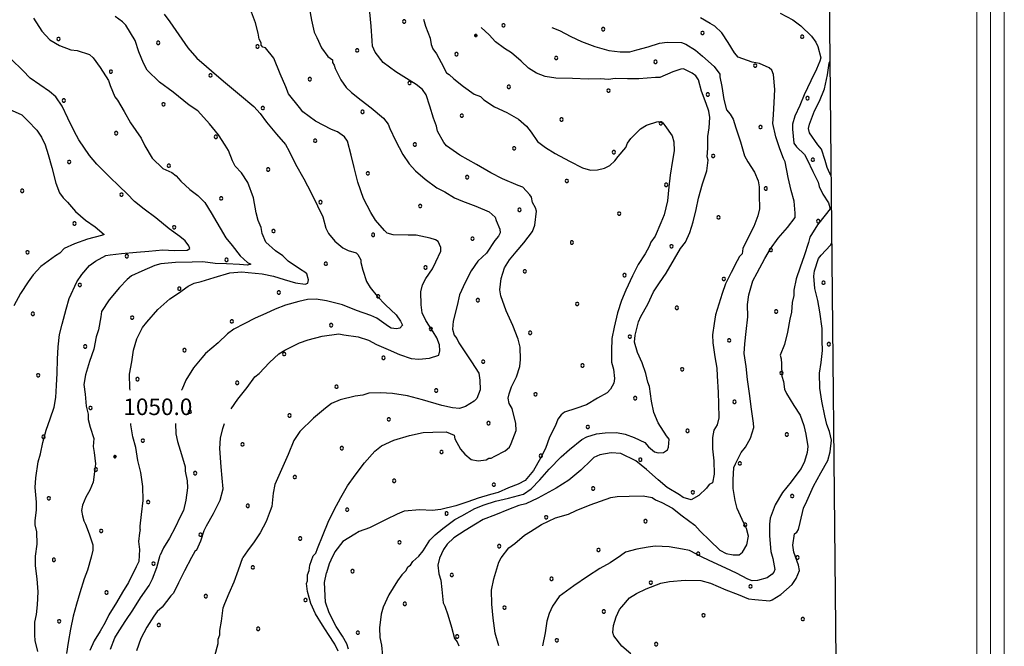
# Model space of a CAD drawing. Extents: x 2590270 to 2595094, y 4494105 to 4497563.
# Drawn here: x 2593598 to 2594044, y 4495554 to 4495838 of the extents above; entities that cross this region are included whole.
import ezdxf

# ---------------------------------------------------------------- set-up
doc = ezdxf.new("R2010")
doc.units = 0
doc.header["$LTSCALE"] = 5
doc.header["$MEASUREMENT"] = 0
doc.linetypes.add('714', pattern=[2.5, -2, -0.5])
for name, color, linetype in [('71400000', 1, '714'), ('80100000', 2, 'Continuous'), ('80200000', 1, 'Continuous'), ('80400000', 1, 'Continuous'), ('A0140000', 2, 'Continuous'), ('C1', 1, 'Continuous'), ('C4', 8, 'Continuous'), ('C7140000', 1, 'Continuous'), ('PARAMETR', 1, 'Continuous')]:
    doc.layers.add(name, color=color, linetype=linetype)
doc.styles.get("Standard").update_dxf_attribs({"font": 'romans.shx'})

# ---------------------------------------------------------------- blocks, each defined once
blk = doc.blocks.new('CERCHIO5')
at = {"linetype": 'Continuous'}
for p, q in [((-0.2, 0.06), (-0.21, 0)), ((-0.21, 0), (-0.2, -0.06)), ((0, -0.2), (-0.21, 0)), ((-0.21, 0), (0, 0)), ((-0.2, -0.06), (0.02, 0.2)), ((-0.17, 0.12), (-0.2, 0.06)), ((0.16, -0.12), (-0.2, 0.06)), ((-0.2, 0.06), (0.19, -0.06)), ((-0.15, 0.09), (-0.18, 0.06)), ((-0.17, 0.09), (-0.18, 0.09)), ((-0.18, 0.09), (-0.09, 0.06)), ((-0.18, 0.06), (-0.18, 0.03)), ((-0.18, 0.03), (-0.18, 0.01)), ((-0.18, 0.01), (-0.18, -0.05)), ((-0.17, -0.12), (0.09, 0.18)), ((-0.12, 0.17), (-0.17, 0.12)), ((0.19, -0.06), (-0.17, 0.12)), ((-0.17, 0.12), (0, 0)), ((-0.17, 0.02), (-0.08, 0.11)), ((-0.15, 0.09), (-0.17, 0.09)), ((-0.16, 0.05), (-0.17, 0)), ((-0.12, -0.02), (-0.17, 0.02)), ((0, 0), (-0.17, -0.12)), ((-0.17, 0), (-0.16, -0.08)), ((-0.07, 0.16), (-0.16, 0.05)), ((-0.14, 0.05), (-0.16, -0.02)), ((-0.14, 0.11), (-0.15, 0.09)), ((-0.13, 0.02), (-0.15, 0.09)), ((-0.09, 0.06), (-0.14, 0.14)), ((-0.14, 0.14), (0, 0.07)), ((-0.1, 0.12), (-0.14, 0.11)), ((-0.13, 0.09), (-0.14, 0)), ((-0.08, 0.08), (-0.14, 0.05)), ((-0.14, 0), (-0.12, -0.07)), ((-0.07, 0.16), (-0.13, 0.09)), ((-0.13, 0.09), (-0.12, 0.11)), ((-0.11, -0.01), (-0.13, 0.09)), ((-0.09, -0.03), (-0.13, 0.02)), ((-0.07, 0.19), (-0.12, 0.17)), ((0.06, 0.19), (-0.12, -0.16)), ((-0.12, -0.16), (-0.07, 0.19)), ((0, -0.2), (-0.12, 0.17)), ((-0.12, 0.17), (0.16, -0.12)), ((-0.12, 0.11), (-0.11, 0.14)), ((-0.08, 0.05), (-0.12, -0.02)), ((-0.11, 0.14), (-0.1, 0.18)), ((-0.1, 0.18), (-0.08, 0.17)), ((-0.07, 0.16), (-0.1, 0.12)), ((-0.08, 0.17), (-0.03, 0.18)), ((-0.02, 0.15), (-0.08, 0.05)), ((-0.05, 0.13), (-0.08, 0.08)), ((-0.08, 0.11), (0.01, 0.1)), ((0, 0.2), (-0.07, 0.19)), ((0.02, 0.2), (-0.07, 0.16)), ((-0.07, 0.19), (0.12, -0.16)), ((-0.03, 0.18), (-0.07, 0.16)), ((0, 0.15), (-0.07, 0.16)), ((-0.05, 0.06), (-0.07, -0.01)), ((-0.07, -0.18), (0.04, 0.01)), ((0.01, 0.15), (-0.05, 0.11)), ((-0.04, 0.12), (-0.05, 0.13)), ((-0.05, 0.11), (-0.05, 0.06)), ((-0.02, 0.1), (-0.05, 0.06)), ((-0.05, 0.06), (-0.02, 0.1)), ((-0.03, 0.18), (-0.04, 0.12)), ((0.01, 0.19), (-0.03, 0.18)), ((0, 0.17), (-0.03, 0.18)), ((-0.03, 0.18), (0.01, 0.15)), ((0.01, 0.05), (-0.03, -0.02)), ((0.06, 0.13), (-0.02, 0.15)), ((-0.02, 0.1), (0.03, 0.11)), ((0.07, 0.09), (-0.02, 0.1)), ((0, 0), (0, 0.2)), ((0.06, 0.19), (0, 0.2)), ((0, 0.07), (0.04, 0.2)), ((0, 0), (0.06, 0.19)), ((0.12, 0.17), (0, -0.2)), ((0.04, 0.16), (0, 0.17)), ((0.06, 0.14), (0, 0.15)), ((0.07, 0.05), (0, -0.04)), ((0, 0), (0.2, 0)), ((0, 0), (0, -0.2)), ((0.03, 0.11), (0.01, 0.19)), ((0.01, 0.1), (0.07, 0.05)), ((0.07, 0.04), (0.01, 0.05)), ((0.15, 0.14), (0.03, 0.07)), ((0.03, 0.11), (0.09, 0.09)), ((0.07, -0.09), (0.03, 0.11)), ((0.03, 0.07), (0.19, 0.06)), ((0.03, -0.08), (0.08, 0.07)), ((0.04, 0.2), (0.07, 0.1)), ((0.09, 0.18), (0.04, -0.2)), ((0.11, 0.14), (0.04, 0.16)), ((0.04, 0.01), (0.15, 0.14)), ((0.05, -0.06), (0.11, 0.03)), ((0.12, 0.17), (0.06, 0.19)), ((0.06, -0.19), (0.12, 0.17)), ((0.12, 0.12), (0.06, 0.14)), ((0.08, 0.07), (0.06, 0.13)), ((0.16, 0.12), (0.06, -0.19)), ((0.07, 0.1), (0.08, 0.18)), ((0.12, 0.04), (0.07, 0.09)), ((0.07, -0.02), (0.07, 0.04)), ((0.08, 0.18), (0.2, -0.03)), ((0.09, 0.09), (0.12, 0.05)), ((0.14, 0.07), (0.1, -0.08)), ((0.16, 0.11), (0.11, 0.14)), ((0.11, 0.03), (0.14, 0.1)), ((0.16, 0.12), (0.12, 0.17)), ((0.12, -0.16), (0.16, 0.12)), ((0.16, 0.06), (0.12, 0.12)), ((0.12, 0.05), (0.12, 0.05)), ((0.12, 0.05), (0.13, -0.03)), ((0.12, -0.06), (0.12, 0.04)), ((0.13, -0.07), (0.16, 0)), ((0.14, 0.1), (0.14, 0.07)), ((0.19, 0.06), (0.16, 0.12)), ((0.17, 0.06), (0.16, 0.11)), ((0.16, 0.04), (0.16, 0.06)), ((0.16, 0), (0.16, 0.04)), ((0.19, 0.06), (0.17, -0.1)), ((0.18, -0.01), (0.17, 0.06)), ((0.2, 0), (0.19, 0.06)), ((0.19, -0.06), (0.2, 0)), ((-0.2, -0.06), (-0.17, -0.12)), ((0.17, -0.1), (-0.2, -0.06)), ((-0.18, -0.05), (-0.16, -0.1)), ((-0.17, -0.12), (-0.12, -0.16)), ((-0.16, -0.02), (-0.12, -0.04)), ((-0.15, -0.04), (-0.16, -0.11)), ((-0.16, -0.08), (-0.13, -0.13)), ((-0.16, -0.1), (-0.12, -0.15)), ((-0.16, -0.11), (-0.11, -0.13)), ((-0.12, -0.02), (-0.15, -0.04)), ((-0.13, -0.06), (-0.11, -0.02)), ((-0.1, -0.08), (-0.13, -0.06)), ((-0.13, -0.13), (-0.06, -0.15)), ((-0.11, -0.02), (-0.12, -0.02)), ((-0.12, -0.04), (-0.08, -0.02)), ((-0.12, -0.07), (-0.09, -0.09)), ((-0.12, -0.15), (-0.06, -0.16)), ((-0.12, -0.16), (-0.07, -0.19)), ((-0.1, -0.08), (-0.11, -0.01)), ((-0.11, -0.13), (-0.09, -0.16)), ((-0.06, -0.04), (-0.1, -0.1)), ((0, -0.09), (-0.1, -0.08)), ((-0.08, -0.14), (-0.1, -0.08)), ((-0.1, -0.1), (0.03, -0.13)), ((-0.05, -0.07), (-0.09, -0.03)), ((-0.09, -0.18), (-0.05, -0.07)), ((-0.09, -0.09), (-0.03, -0.13)), ((-0.09, -0.16), (-0.09, -0.18)), ((-0.03, -0.15), (-0.08, -0.14)), ((-0.07, -0.01), (-0.04, -0.05)), ((0.04, -0.2), (-0.07, -0.18)), ((-0.07, -0.19), (0, -0.2)), ((0.1, -0.08), (-0.06, -0.04)), ((-0.06, -0.15), (0.01, -0.16)), ((-0.06, -0.16), (-0.03, -0.19)), ((0, -0.04), (-0.05, -0.07)), ((0.05, -0.06), (-0.05, -0.07)), ((-0.05, -0.07), (0.05, -0.06)), ((-0.05, -0.07), (-0.05, -0.18)), ((-0.05, -0.18), (0.03, -0.08)), ((-0.04, -0.05), (0.01, -0.06)), ((-0.03, -0.02), (0.02, -0.05)), ((-0.03, -0.13), (0.05, -0.13)), ((0.05, -0.13), (-0.03, -0.15)), ((-0.03, -0.19), (0.04, -0.18)), ((0.14, -0.11), (0, -0.09)), ((0, -0.2), (0.06, -0.19)), ((0.01, -0.06), (0.05, -0.06)), ((0.01, -0.16), (0.04, -0.15)), ((0.02, -0.05), (0.07, -0.07)), ((0.03, -0.13), (0.07, -0.09)), ((0.13, -0.03), (0.04, -0.05)), ((0.04, -0.05), (0.05, -0.13)), ((0.04, -0.15), (0.1, -0.13)), ((0.04, -0.18), (0.06, -0.18)), ((0.05, -0.06), (0.07, -0.02)), ((0.13, -0.03), (0.05, -0.06)), ((0.05, -0.13), (0.11, -0.11)), ((0.06, -0.19), (0.12, -0.16)), ((0.06, -0.18), (0.09, -0.16)), ((0.07, -0.07), (0.15, -0.08)), ((0.09, -0.16), (0.12, -0.15)), ((0.1, -0.13), (0.13, -0.07)), ((0.11, -0.11), (0.12, -0.06)), ((0.12, -0.15), (0.14, -0.11)), ((0.12, -0.16), (0.16, -0.12)), ((0.2, -0.03), (0.13, -0.03)), ((0.15, -0.08), (0.18, -0.07)), ((0.16, -0.12), (0.19, -0.06)), ((0.18, -0.07), (0.18, -0.01))]:
    blk.add_line(p, q, dxfattribs=at)
blk = doc.blocks.new('PALLINO1')
at = {"linetype": 'Continuous'}
for p, q in [((-0.121, 0.088), (-0.15, 0)), ((-0.15, 0), (-0.121, -0.088)), ((-0.046, 0.143), (-0.121, 0.088)), ((0.046, 0.143), (-0.046, 0.143)), ((0.121, 0.088), (0.046, 0.143)), ((0.15, 0), (0.121, 0.088)), ((0.121, -0.088), (0.15, 0)), ((-0.121, -0.088), (-0.046, -0.143)), ((-0.046, -0.143), (0.046, -0.143)), ((0.046, -0.143), (0.121, -0.088))]:
    blk.add_line(p, q, dxfattribs=at)
blk = doc.blocks.new('CAMP_291411C6')
at = {"layer": 'C7140000', "linetype": 'Continuous', "xscale": 5, "yscale": 5, "zscale": 5}
for p in [(2593772.038, 4495836.945), (2593817.074, 4495835.222), (2593862.111, 4495833.5), (2593615.612, 4495829.049), (2593907.147, 4495831.778), (2593952.184, 4495830.055), (2593660.649, 4495827.327), (2593705.685, 4495825.604), (2593750.722, 4495823.882), (2593795.758, 4495822.16), (2593840.795, 4495820.437), (2593885.831, 4495818.715), (2593930.868, 4495816.993), (2593639.333, 4495814.264), (2593684.369, 4495812.542), (2593729.406, 4495810.82), (2593774.442, 4495809.097), (2593819.479, 4495807.375), (2593864.515, 4495805.653), (2593618.017, 4495801.202), (2593909.552, 4495803.93), (2593954.588, 4495802.208), (2593663.053, 4495799.479), (2593708.09, 4495797.757), (2593753.126, 4495796.035), (2593798.163, 4495794.313), (2593843.199, 4495792.59), (2593888.236, 4495790.868), (2593933.272, 4495789.146), (2593641.737, 4495786.417), (2593686.774, 4495784.695), (2593731.81, 4495782.972), (2593776.847, 4495781.25), (2593821.883, 4495779.528), (2593866.92, 4495777.805), (2593911.956, 4495776.083), (2593956.993, 4495774.361), (2593620.421, 4495773.355), (2593665.458, 4495771.632), (2593710.494, 4495769.91), (2593755.531, 4495768.188), (2593800.567, 4495766.465), (2593845.604, 4495764.743), (2593890.64, 4495763.021), (2593935.677, 4495761.298), (2593599.105, 4495760.292), (2593644.142, 4495758.57), (2593689.178, 4495756.847), (2593734.215, 4495755.125), (2593779.251, 4495753.403), (2593824.288, 4495751.681), (2593869.324, 4495749.958), (2593914.361, 4495748.236), (2593622.826, 4495745.507), (2593667.862, 4495743.785), (2593959.397, 4495746.514), (2593712.899, 4495742.063), (2593757.935, 4495740.34), (2593802.972, 4495738.618), (2593848.008, 4495736.896), (2593893.045, 4495735.173), (2593601.51, 4495732.445), (2593646.546, 4495730.723), (2593938.081, 4495733.451), (2593691.583, 4495729), (2593736.619, 4495727.278), (2593781.656, 4495725.556), (2593826.692, 4495723.833), (2593871.729, 4495722.111), (2593625.23, 4495717.66), (2593916.765, 4495720.389), (2593961.802, 4495718.666), (2593670.267, 4495715.938), (2593715.303, 4495714.215), (2593760.34, 4495712.493), (2593805.376, 4495710.771), (2593850.413, 4495709.049), (2593603.914, 4495704.598), (2593895.449, 4495707.326), (2593940.486, 4495705.604), (2593648.951, 4495702.875), (2593693.987, 4495701.153), (2593739.024, 4495699.431), (2593784.06, 4495697.708), (2593829.097, 4495695.986), (2593874.133, 4495694.264), (2593627.635, 4495689.813), (2593919.17, 4495692.541), (2593964.206, 4495690.819), (2593672.671, 4495688.091), (2593717.708, 4495686.368), (2593762.744, 4495684.646), (2593807.781, 4495682.924), (2593852.817, 4495681.201), (2593606.319, 4495676.75), (2593897.854, 4495679.479), (2593942.89, 4495677.757), (2593651.355, 4495675.028), (2593696.392, 4495673.306), (2593741.428, 4495671.583), (2593786.465, 4495669.861), (2593831.501, 4495668.139), (2593876.538, 4495666.417), (2593921.574, 4495664.694), (2593630.039, 4495661.966), (2593675.076, 4495660.243), (2593720.112, 4495658.521), (2593765.149, 4495656.799), (2593810.185, 4495655.076), (2593855.222, 4495653.354), (2593900.258, 4495651.632), (2593945.294, 4495649.909), (2593608.723, 4495648.903), (2593653.76, 4495647.181), (2593698.796, 4495645.459), (2593743.833, 4495643.736), (2593788.869, 4495642.014), (2593833.906, 4495640.292), (2593878.942, 4495638.569), (2593923.978, 4495636.847), (2593632.444, 4495634.118), (2593677.48, 4495632.396), (2593722.517, 4495630.674), (2593767.553, 4495628.951), (2593812.59, 4495627.229), (2593857.626, 4495625.507), (2593902.662, 4495623.785), (2593611.128, 4495621.056), (2593656.164, 4495619.334), (2593947.699, 4495622.062), (2593701.201, 4495617.611), (2593746.237, 4495615.889), (2593791.274, 4495614.167), (2593836.31, 4495612.444), (2593881.346, 4495610.722), (2593634.848, 4495606.271), (2593926.383, 4495609), (2593679.885, 4495604.549), (2593724.921, 4495602.827), (2593769.958, 4495601.104), (2593814.994, 4495599.382), (2593860.03, 4495597.66), (2593613.532, 4495593.209), (2593658.569, 4495591.486), (2593905.067, 4495595.937), (2593950.103, 4495594.215), (2593703.605, 4495589.764), (2593748.641, 4495588.042), (2593793.678, 4495586.319), (2593838.714, 4495584.597), (2593883.751, 4495582.875), (2593637.253, 4495578.424), (2593928.787, 4495581.153), (2593682.289, 4495576.702), (2593727.325, 4495574.979), (2593772.362, 4495573.257), (2593817.398, 4495571.535), (2593862.435, 4495569.812), (2593615.937, 4495565.361), (2593907.471, 4495568.09), (2593952.508, 4495566.368), (2593660.973, 4495563.639), (2593706.009, 4495561.917), (2593751.046, 4495560.195), (2593796.082, 4495558.472), (2593841.119, 4495556.75), (2593886.155, 4495555.028)]:
    blk.add_blockref('PALLINO1', p, dxfattribs=at)

msp = doc.modelspace()

# ---------------------------------------------------------------- linework, layer by layer
at = {"layer": '71400000', "linetype": '714', "flags": 128}
msp.add_lwpolyline([(2593651.52, 4494610.86), (2593702.17, 4494611.35), (2593972.21, 4495088.73), (2593970.78, 4495230.47), (2593968.47, 4495225.41), (2593965.54, 4495214.32), (2593956.76, 4495200.15), (2593947.85, 4495185.63), (2593935.34, 4495167.29), (2593917.96, 4495148.47), (2593898.85, 4495132.76), (2593894.66, 4495137.85), (2593913.42, 4495153.28), (2593930.16, 4495171.41), (2593942.31, 4495189.22), (2593951.15, 4495203.62), (2593959.5, 4495217.1), (2593962.73, 4495227.28), (2593969, 4495242.48), (2593970.62, 4495246.07), (2593962.25, 4496076.1), (2593959.08, 4496087.39), (2593953.47, 4496111.62), (2593952.78, 4496115.47), (2593951.44, 4496122.27), (2593950.64, 4496130.87), (2593950.85, 4496134.74), (2593951.01, 4496140.98), (2593949.98, 4496146.9), (2593948.65, 4496153.1), (2593944.84, 4496163.41), (2593932.44, 4496185.71), (2593902.78, 4496235.23), (2593895.93, 4496249.03), (2593892.47, 4496257.27), (2593888.02, 4496269.64), (2593886.95, 4496277.34), (2593886.8, 4496283.88), (2593885.31, 4496309.98), (2593884.73, 4496335.22), (2593884.59, 4496341.16), (2593884.17, 4496346.5), (2593882.86, 4496351.82), (2593879.49, 4496356.19), (2593875.49, 4496362.34), (2593862.38, 4496376.59), (2593843.52, 4496395.77), (2593828.42, 4496406.41), (2593796.95, 4496430), (2593792.32, 4496424.55), (2593788.53, 4496421.49), (2593782.7, 4496416.9), (2593774.5, 4496411.66), (2593765.89, 4496411.46), (2593757.74, 4496416.91), (2593746.34, 4496421.7), (2593737.87, 4496428.34), (2593734.09, 4496437.46), (2593732.1, 4496446.62), (2593734.55, 4496456.19), (2593735.3, 4496462.44), (2593736.38, 4496467.22), (2593739.26, 4496474.19), (2593737.39, 4496475.9), (2593732.82, 4496481.15), (2593729.99, 4496485.92), (2593721.31, 4496501.76), (2593714.43, 4496516.75), (2593710.89, 4496528.26), (2593709.66, 4496532.69), (2593702.9, 4496542.05), (2593697.64, 4496551.43), (2593693.4, 4496567.67), (2593689.23, 4496580.94), (2593684.05, 4496586.77), (2593669.42, 4496589.99), (2593663.13, 4496592.22), (2593651.2, 4496594.03), (2593643.38, 4496598.3), (2593638.07, 4496609.47), (2593636.28, 4496620.66), (2593638.01, 4496635.56), (2593640.99, 4496648.1), (2593651.6, 4496664.39), (2593658.15, 4496676.72), (2593655.79, 4496689.14), (2593643.29, 4496702.82), (2593634.46, 4496712.12), (2593628.15, 4496718.65), (2593624.4, 4496726.88), (2593627.33, 4496741.21), (2593630.75, 4496747.52), (2593634.76, 4496754.45), (2593624.38, 4496772.73), (2593607.66, 4496802.05), (2593594.19, 4496820.14), (2593586.28, 4496828.27), (2593578.05, 4496837.29), (2593573.5, 4496841.35), (2593568.62, 4496846.88), (2593565.82, 4496852.46), (2593563.84, 4496860.73), (2593563.09, 4496867.55), (2593563.25, 4496875.42), (2593564.19, 4496886.14), (2593568.66, 4496898.42), (2593573.21, 4496907.14), (2593584.16, 4496921.65), (2593589.89, 4496930.7), (2593599.45, 4496941.32), (2593607.39, 4496945.06), (2593618.94, 4496946.52), (2593634.12, 4496945.09), (2593645.16, 4496943.26), (2593653.84, 4496940.2), (2593664.96, 4496934.81), (2593674.32, 4496928.19), (2593679.71, 4496926.53), (2593689.2, 4496927.05), (2593709.05, 4496929.59), (2593724.17, 4496930.83), (2593734.57, 4496930.77), (2593746.16, 4496930.44), (2593762.8, 4496930.23), (2593768.41, 4496931.85), (2593773.67, 4496935.54), (2593775.94, 4496940.34), (2593775.86, 4496943.61), (2593775.21, 4496946.27), (2593771.57, 4496949.45), (2593756.79, 4496959.21), (2593715.54, 4496982.91), (2593701.47, 4496990.46), (2593697.4, 4496992.82), (2593648.88, 4497010.12), (2593585.37, 4497030.49), (2593569.27, 4497033.09), (2593550.52, 4497034.44), (2593512.85, 4497032.09), (2593487.1, 4497029.39), (2593469.05, 4497028.31), (2593453.01, 4497027.49), (2593414.39, 4497026.04), (2593409.8, 4497019.1), (2593405.12, 4497015.73), (2593389.39, 4497004.96), (2593383.73, 4497005.42), (2593370.55, 4497010.17), (2593362.71, 4497015.34), (2593352.8, 4497020.16), (2593342.47, 4497030.02), (2593336.96, 4497037.02), (2593328.78, 4497043.67), (2593320.05, 4497048.81), (2593311.39, 4497050.69), (2593302.85, 4497047.23), (2593301.58, 4497038.28), (2593302.67, 4497029.69), (2593307.04, 4497020.59), (2593307.28, 4497009.9), (2593295.91, 4497000.42), (2593286.25, 4496994.26), (2593276.62, 4496986.91), (2593267.97, 4496975.42), (2593260.23, 4496963.36), (2593250.37, 4496953.03), (2593242.47, 4496947.79), (2593223.93, 4496940.24), (2592617.54, 4495608.74), (2593651.52, 4494610.86), (2592617.54, 4495608.74)], close=True, dxfattribs=at)
at = {"layer": '80100000', "linetype": 'Continuous', "flags": 128}
for points in [[(2593604.26, 4495838.43), (2593607.96, 4495832.57), (2593611.61, 4495828.7), (2593616.03, 4495826.03), (2593621.22, 4495824.17), (2593624, 4495823.83), (2593629.59, 4495821.98), (2593631.21, 4495820.44), (2593634.48, 4495816.15), (2593638.18, 4495810.3), (2593639.03, 4495807.94), (2593641.13, 4495802.84), (2593642.35, 4495801.28), (2593645.24, 4495796.2), (2593648.13, 4495791.12), (2593653.05, 4495784.1), (2593654.71, 4495780.58), (2593658.01, 4495775.11), (2593662.87, 4495770.46), (2593666.87, 4495768.58), (2593668.89, 4495767.04), (2593670.92, 4495764.71), (2593674.97, 4495760.84), (2593678.6, 4495758.15), (2593681.84, 4495755.06), (2593684.72, 4495750.37), (2593691.32, 4495739.04), (2593694.17, 4495735.54), (2593697.85, 4495730.87), (2593701.09, 4495727.78), (2593702.69, 4495727.02), (2593701.11, 4495726.59), (2593697.54, 4495726.9), (2593691.59, 4495727.16), (2593686.44, 4495727.44), (2593680.88, 4495728.1), (2593676.13, 4495727.99), (2593668.6, 4495727.82), (2593661.88, 4495727.27), (2593659.13, 4495726.41), (2593653.25, 4495723.9), (2593648.54, 4495721.81), (2593646.6, 4495720.18), (2593643.12, 4495716.53), (2593638.5, 4495710.88), (2593635.05, 4495705.65), (2593634.71, 4495703.27), (2593633.66, 4495697.3), (2593632.55, 4495694.11), (2593631.49, 4495688.54), (2593629.63, 4495682.95), (2593627.79, 4495676.97), (2593627.1, 4495672.59), (2593627.6, 4495668.25), (2593628.12, 4495662.71), (2593629, 4495659.17), (2593629.05, 4495656.79), (2593629.92, 4495653.25), (2593631.63, 4495648.14), (2593631.31, 4495644.57), (2593631.77, 4495641.8), (2593632.29, 4495636.67), (2593631.95, 4495634.28), (2593631.29, 4495628.33), (2593629.79, 4495624.73), (2593627.88, 4495621.51), (2593626.38, 4495617.91), (2593626.04, 4495615.53), (2593626.49, 4495613.16), (2593627.05, 4495610.89)], [(2593730.9, 4495595.04), (2593732.06, 4495596.26), (2593732.81, 4495598.26), (2593735.44, 4495604.65), (2593737.68, 4495610.25), (2593740.33, 4495615.86), (2593743.37, 4495621.47), (2593746.41, 4495626.69), (2593749.87, 4495631.53), (2593754.09, 4495637.17), (2593758.73, 4495642.43), (2593761.84, 4495644.87), (2593767.33, 4495647.38), (2593774.41, 4495649.52), (2593780.71, 4495650.86), (2593785.07, 4495650.96), (2593791.01, 4495651.09), (2593794.61, 4495649.59), (2593795.04, 4495648.02), (2593797.52, 4495643.32), (2593799.56, 4495640.99), (2593802.38, 4495638.68), (2593805.57, 4495637.96), (2593809.12, 4495638.44), (2593810.29, 4495639.26), (2593811.48, 4495639.29), (2593813.05, 4495640.11), (2593817.74, 4495642.6), (2593819.68, 4495644.23), (2593820.44, 4495645.83), (2593822.68, 4495651.82), (2593822.6, 4495654.99), (2593820.87, 4495661.69), (2593819.62, 4495664.03), (2593819.17, 4495666.4), (2593819.52, 4495668.39), (2593820.64, 4495671.58), (2593822.91, 4495675.99), (2593824.39, 4495680.78), (2593824.71, 4495683.96), (2593824.58, 4495689.5), (2593823.71, 4495693.04), (2593821.18, 4495699.32), (2593818.26, 4495705.99), (2593815.73, 4495712.66), (2593815.27, 4495715.43), (2593815.94, 4495720.59), (2593817.41, 4495725.38), (2593819.71, 4495729), (2593822.79, 4495732.63), (2593826.26, 4495736.67), (2593830.1, 4495741.91), (2593831.23, 4495744.71), (2593831.87, 4495751.06), (2593831.44, 4495752.64), (2593830.2, 4495754.99), (2593829.75, 4495757.35), (2593828.93, 4495758.52), (2593825.68, 4495762.01), (2593823.68, 4495762.76), (2593816.48, 4495765.76), (2593811.27, 4495768.41), (2593804.84, 4495772.22), (2593797.22, 4495776.41), (2593791.18, 4495780.62), (2593789.96, 4495782.18), (2593787.07, 4495787.26), (2593786.62, 4495789.63), (2593785.35, 4495793.16), (2593783.64, 4495798.67), (2593781.93, 4495803.78), (2593780.3, 4495806.12), (2593777.47, 4495808.43), (2593774.26, 4495810.34), (2593768.23, 4495814.16), (2593762.58, 4495818.39), (2593758.91, 4495823.05), (2593757.66, 4495825.8), (2593757.6, 4495828.17), (2593757.05, 4495834.89), (2593756.51, 4495841.22)], [(2593942.29, 4495840.71), (2593947.91, 4495837.67), (2593951.53, 4495834.98), (2593956.39, 4495830.34), (2593958.44, 4495827.61), (2593959.28, 4495825.65), (2593960.58, 4495820.53), (2593960.22, 4495818.94), (2593958.72, 4495815.34), (2593956.07, 4495810.13), (2593953.05, 4495803.72), (2593951.18, 4495798.93), (2593948.91, 4495794.12), (2593947.81, 4495790.53), (2593947.86, 4495788.15), (2593948.4, 4495781.83), (2593949.63, 4495780.27), (2593953.27, 4495776.79), (2593954.52, 4495774.44), (2593957.02, 4495768.96), (2593959.51, 4495764.26), (2593959.95, 4495762.29), (2593961.61, 4495758.76), (2593964.08, 4495754.86), (2593964.94, 4495752.11), (2593962.62, 4495749.28), (2593959.16, 4495744.84), (2593955.73, 4495739.22), (2593954.99, 4495736.83), (2593953.15, 4495730.84), (2593951.29, 4495725.65), (2593949.43, 4495720.46), (2593948.36, 4495715.28), (2593948.41, 4495712.91), (2593947.69, 4495709.72), (2593947.4, 4495705.36), (2593946.68, 4495702.17), (2593945.63, 4495696.21), (2593944.17, 4495690.63), (2593942.3, 4495685.83), (2593942.74, 4495684.26), (2593942.79, 4495681.88), (2593942.92, 4495676.34), (2593943.77, 4495673.98), (2593944.24, 4495670.43), (2593945.08, 4495668.47), (2593948.38, 4495663), (2593951.25, 4495658.71), (2593952.94, 4495653.99), (2593953.82, 4495650.05), (2593954.74, 4495644.53), (2593954.41, 4495641.75), (2593953.32, 4495637.76), (2593951.81, 4495634.56), (2593950.27, 4495632.54), (2593947.19, 4495628.51), (2593943.34, 4495623.67), (2593939.91, 4495618.04), (2593937.67, 4495612.05), (2593937.34, 4495609.27), (2593937.46, 4495604.12), (2593938.02, 4495597), (2593938.88, 4495593.86), (2593939.79, 4495588.73), (2593939.42, 4495587.53), (2593938.65, 4495586.72), (2593936.31, 4495585.08), (2593931.98, 4495583.79), (2593929.61, 4495583.74), (2593927.61, 4495584.49), (2593922.4, 4495587.14), (2593917.6, 4495589.4), (2593911.99, 4495592.05), (2593907.18, 4495594.31), (2593901.17, 4495597.34), (2593897.99, 4495598.06), (2593892.02, 4495599.11), (2593885.68, 4495599.36), (2593882.52, 4495598.89), (2593877.39, 4495597.98), (2593872.27, 4495596.67), (2593869.93, 4495595.04), (2593865.25, 4495591.76), (2593860.56, 4495589.27), (2593855.1, 4495585.58), (2593848.86, 4495581.48), (2593842.24, 4495576.57), (2593839.17, 4495572.14), (2593837.66, 4495568.94), (2593836.55, 4495565.35), (2593835.88, 4495560.18), (2593834.69, 4495554.18)], [(2593627.05, 4495610.89), (2593627.85, 4495609.32), (2593629.44, 4495605.01), (2593631.05, 4495599.91), (2593631.06, 4495597.55), (2593630.3, 4495594.4), (2593628.76, 4495588.5), (2593627.22, 4495584.56), (2593625.29, 4495578.26), (2593623.75, 4495573.14), (2593622.21, 4495567.63), (2593621.07, 4495561.73), (2593619.93, 4495555.82), (2593619.18, 4495550.71)], [(2593742.18, 4495551.88), (2593740.59, 4495555.02), (2593737.81, 4495559.32), (2593735.03, 4495563.63), (2593731.86, 4495568.72), (2593729.86, 4495573.42), (2593728.26, 4495578.91), (2593727.84, 4495582.45), (2593728.23, 4495583.63), (2593728.21, 4495586.38), (2593728.98, 4495588.35), (2593729.36, 4495590.71), (2593730.9, 4495595.04)]]:
    msp.add_lwpolyline(points, dxfattribs=at)
at = {"layer": '80200000', "linetype": 'Continuous', "flags": 128}
for points in [[(2593728.66, 4495845.09), (2593730.03, 4495837.59), (2593731.34, 4495832.08), (2593732.58, 4495829.73), (2593734.67, 4495825.03), (2593737.54, 4495821.13), (2593739.55, 4495819.59), (2593739.58, 4495818.41), (2593740.4, 4495817.24), (2593740.83, 4495815.66), (2593743.33, 4495810.57), (2593745.78, 4495807.06), (2593748.21, 4495804.74), (2593752.65, 4495801.28), (2593757.09, 4495797.82), (2593762.74, 4495793.19), (2593764.78, 4495790.47), (2593765.62, 4495788.51), (2593768.12, 4495783.02), (2593771.44, 4495776.76), (2593774.31, 4495772.47), (2593777.15, 4495769.36), (2593781.6, 4495765.51), (2593786.84, 4495761.67), (2593790.45, 4495759.77), (2593794.87, 4495757.1), (2593798.47, 4495755.6), (2593804.46, 4495753.36), (2593810.46, 4495750.72), (2593813.29, 4495748.41), (2593813.72, 4495746.84), (2593815.39, 4495742.92), (2593815.43, 4495741.33), (2593814.68, 4495739.73), (2593813.14, 4495737.71), (2593809.31, 4495732.08), (2593805.43, 4495728.43), (2593802.36, 4495724), (2593799.71, 4495718.79), (2593797.07, 4495713.18), (2593795.99, 4495708.4), (2593794.18, 4495701.23), (2593793.86, 4495697.66), (2593794.72, 4495694.91), (2593795.94, 4495693.35), (2593796.78, 4495691.39), (2593798.83, 4495688.27), (2593802.52, 4495682.81), (2593805.81, 4495677.73), (2593806.28, 4495674.58), (2593806.38, 4495670.22), (2593804.89, 4495666.22), (2593803.73, 4495665.01), (2593799.82, 4495662.54), (2593797.07, 4495661.69), (2593793.89, 4495662.01), (2593789.11, 4495663.09), (2593780.34, 4495665.66), (2593773.57, 4495667.48), (2593766.81, 4495668.51), (2593761.26, 4495668.78), (2593756.11, 4495668.66), (2593753.36, 4495667.81), (2593749.8, 4495667.33), (2593743.11, 4495665.59), (2593739.19, 4495663.92), (2593736.46, 4495661.87), (2593731.02, 4495657.39), (2593724.82, 4495651.3), (2593722.14, 4495647.28), (2593719.52, 4495640.88), (2593716.51, 4495634.08), (2593713.49, 4495627.28), (2593712.79, 4495623.3), (2593712.14, 4495617.34), (2593711.39, 4495615.34), (2593709.52, 4495610.55), (2593706.87, 4495605.34), (2593704.19, 4495601.31), (2593701.11, 4495597.28), (2593699.02, 4495594.23)], [(2593647.95, 4495669.98), (2593647.93, 4495670.98), (2593647.78, 4495677.31), (2593648.84, 4495682.88), (2593649.51, 4495688.05), (2593650.98, 4495693.23), (2593653.63, 4495698.44), (2593655.56, 4495700.86), (2593660.57, 4495706.52), (2593666.01, 4495711.4), (2593669.91, 4495713.87), (2593674.19, 4495717.14), (2593676.94, 4495718.39), (2593680.09, 4495719.25), (2593685.99, 4495720.97), (2593693.07, 4495723.12), (2593698.6, 4495723.64), (2593701.38, 4495723.31), (2593707.73, 4495722.67), (2593712.91, 4495721.6), (2593717.7, 4495720.12), (2593722.88, 4495718.66), (2593727.25, 4495717.97), (2593728.43, 4495718.39), (2593728.79, 4495719.98), (2593727.93, 4495722.74), (2593727.12, 4495723.51), (2593725.12, 4495724.65), (2593719.48, 4495728.48), (2593717.05, 4495730.8), (2593713.83, 4495733.1), (2593709.38, 4495736.96), (2593707.71, 4495740.89), (2593707.25, 4495743.65), (2593705.99, 4495746.79), (2593705.11, 4495750.33), (2593703.77, 4495757.04), (2593701.23, 4495764.11), (2593698.36, 4495768.4), (2593695.52, 4495771.5), (2593694.27, 4495773.85), (2593692.58, 4495778.56), (2593690.94, 4495780.9), (2593688.06, 4495785.59), (2593683.98, 4495790.64), (2593678.7, 4495796.46), (2593674.68, 4495799.14), (2593667.41, 4495804.92), (2593661.36, 4495809.53), (2593655.69, 4495814.94), (2593654.04, 4495818.08), (2593651.94, 4495823.18), (2593650.24, 4495828.29), (2593646.11, 4495835.32), (2593644.49, 4495836.87), (2593641.27, 4495839.17)], [(2593663.45, 4495840.27), (2593665.91, 4495836.76), (2593670, 4495830.92), (2593674.1, 4495825.07), (2593678.17, 4495820.41), (2593682.61, 4495816.55), (2593687.06, 4495812.69), (2593691.1, 4495809.22), (2593697.56, 4495803.83), (2593704.03, 4495798.43), (2593706.87, 4495795.33), (2593709.73, 4495791.43), (2593714.22, 4495785.99), (2593718.29, 4495781.33), (2593719.94, 4495778.2), (2593722.85, 4495772.33), (2593726.57, 4495765.68), (2593729.88, 4495759.42), (2593732.79, 4495753.54), (2593735.29, 4495748.45), (2593736.59, 4495743.33), (2593737.83, 4495740.98), (2593740.69, 4495737.48), (2593744.32, 4495734.4), (2593746.73, 4495733.27), (2593750.32, 4495732.16), (2593751.13, 4495731.39), (2593752.37, 4495729.04), (2593752.4, 4495727.85), (2593753.27, 4495724.31), (2593754.97, 4495719.2), (2593756.62, 4495716.46), (2593759.88, 4495712.58), (2593763.53, 4495708.7), (2593768.4, 4495704.06), (2593770.44, 4495701.33), (2593771.28, 4495699.37), (2593770.12, 4495698.16), (2593768.54, 4495697.73), (2593766.16, 4495698.07), (2593764.95, 4495698.83), (2593759.71, 4495702.67), (2593756.91, 4495703.79), (2593750.52, 4495706.02), (2593744.13, 4495708.65), (2593736.95, 4495710.46), (2593732.19, 4495711.15), (2593728.23, 4495711.05), (2593724.29, 4495710.17), (2593718.38, 4495708.45), (2593713.67, 4495706.76), (2593709.36, 4495704.68), (2593704.66, 4495702.59), (2593699.56, 4495700.09), (2593694.87, 4495697.61), (2593692.14, 4495695.56), (2593687.88, 4495691.51), (2593682.05, 4495686.62), (2593680.51, 4495684.6), (2593676.65, 4495680.16), (2593673.22, 4495674.53), (2593671.34, 4495670.13), (2593671.31, 4495669.98)], [(2593693.67, 4495661.61), (2593696.74, 4495665.9), (2593700.98, 4495671.15), (2593704.43, 4495675.98), (2593706.37, 4495677.61), (2593711.02, 4495682.47), (2593715.28, 4495686.53), (2593718.01, 4495688.18), (2593724.67, 4495691.5), (2593728.6, 4495692.78), (2593734.9, 4495694.51), (2593742.4, 4495695.47), (2593744.79, 4495695.13), (2593751.15, 4495694.09), (2593755.94, 4495692.62), (2593759.55, 4495690.72), (2593764.75, 4495688.46), (2593769.95, 4495686.21), (2593775.14, 4495684.35), (2593778.71, 4495684.03), (2593783.46, 4495684.54), (2593787.78, 4495685.83), (2593788.13, 4495687.82), (2593788.07, 4495690.59), (2593786.81, 4495693.73), (2593785.16, 4495696.46), (2593781.87, 4495701.54), (2593780.21, 4495705.06), (2593779.73, 4495708.62), (2593779.59, 4495714.55), (2593780.31, 4495717.74), (2593781.83, 4495720.55), (2593784.9, 4495724.98), (2593786.41, 4495728.18), (2593788.67, 4495732.98), (2593788.64, 4495734.57), (2593787.39, 4495737.31), (2593786.18, 4495738.08), (2593783.79, 4495738.81), (2593777.42, 4495740.25), (2593773.85, 4495740.17), (2593767.11, 4495740.41), (2593764.32, 4495741.14), (2593763.11, 4495742.3), (2593759.04, 4495746.96), (2593756.98, 4495750.47), (2593753.66, 4495756.73), (2593751.12, 4495764.2), (2593749.38, 4495770.9), (2593748.06, 4495776.41), (2593746.33, 4495782.71), (2593745.1, 4495784.66), (2593741.88, 4495786.96), (2593739.08, 4495788.09), (2593731.86, 4495791.88), (2593726.22, 4495796.11), (2593724.59, 4495798.05), (2593719.69, 4495804.27), (2593718.43, 4495807.41), (2593715.92, 4495813.3), (2593712.98, 4495820.36), (2593709.31, 4495825.03), (2593708.11, 4495825.4), (2593707.3, 4495826.17), (2593707.27, 4495827.36), (2593706.45, 4495828.92), (2593705.99, 4495831.69), (2593704.69, 4495836.41), (2593702.99, 4495841.12)], [(2593780.77, 4495838.01), (2593781.63, 4495834.86), (2593783.74, 4495829.36), (2593784.2, 4495826.6), (2593785.04, 4495824.64), (2593786.68, 4495822.3), (2593788.75, 4495818.39), (2593791.23, 4495813.69), (2593792.44, 4495812.93), (2593794.46, 4495810.99), (2593798.9, 4495807.53), (2593803.74, 4495804.08), (2593806.53, 4495802.95), (2593808.15, 4495801.41), (2593812.98, 4495798.35), (2593818.58, 4495795.71), (2593823.8, 4495792.66), (2593827.44, 4495789.57), (2593829.48, 4495786.85), (2593832.36, 4495782.56), (2593835.98, 4495779.87), (2593840.4, 4495777.2), (2593846.82, 4495773.78), (2593852.83, 4495770.75), (2593856.42, 4495769.64), (2593859.59, 4495769.72), (2593862.74, 4495770.58), (2593865.08, 4495771.82), (2593867.41, 4495773.86), (2593868.95, 4495775.88), (2593872.42, 4495779.92), (2593873.17, 4495781.91), (2593874.71, 4495783.93), (2593878.96, 4495788.39), (2593881.7, 4495790.03), (2593886.81, 4495791.74), (2593889.2, 4495791), (2593890.02, 4495789.83), (2593893.3, 4495785.15), (2593894.15, 4495782.4), (2593894.24, 4495778.44), (2593893.55, 4495774.07), (2593892.52, 4495767.31), (2593891.85, 4495762.14), (2593891.2, 4495755.79), (2593889.76, 4495749.42), (2593888.26, 4495745.82), (2593885.63, 4495739.82), (2593883.71, 4495737), (2593882.97, 4495735), (2593881.06, 4495731.79), (2593878, 4495726.97), (2593875.35, 4495721.76), (2593872.33, 4495715.35), (2593870.46, 4495710.55), (2593868.61, 4495704.96), (2593867.17, 4495698.59), (2593866.1, 4495693.42), (2593865.83, 4495687.87), (2593865.95, 4495682.72), (2593866.82, 4495679.57), (2593867.31, 4495675.23), (2593866.96, 4495673.24), (2593865.45, 4495670.43), (2593863.9, 4495668.81), (2593859.6, 4495666.33), (2593854.52, 4495663.44), (2593849.8, 4495661.75), (2593844.69, 4495660.05), (2593843.14, 4495658.82), (2593841.6, 4495656.81), (2593840.47, 4495654.01), (2593837.82, 4495648.8), (2593835.96, 4495643.61), (2593833.69, 4495639.2), (2593830.65, 4495633.58), (2593826.79, 4495629.13), (2593823.66, 4495627.48), (2593819.34, 4495625.79), (2593814.63, 4495623.7), (2593811.09, 4495622.83), (2593805.58, 4495621.12), (2593800.87, 4495619.43), (2593795.36, 4495617.71), (2593788.67, 4495615.98), (2593784.72, 4495615.49), (2593779.17, 4495615.76), (2593772.05, 4495615.2), (2593768.91, 4495613.93), (2593763.82, 4495611.44), (2593756.38, 4495607.7), (2593751.67, 4495606.01), (2593749.71, 4495604.78), (2593744.24, 4495601.48), (2593740.65, 4495596.88), (2593738.89, 4495593.04), (2593738.14, 4495591.44), (2593736.81, 4495587.32)], [(2593814.91, 4495554.18), (2593813.2, 4495560.03), (2593812.26, 4495566.74), (2593811.71, 4495573.07), (2593811.57, 4495579.4), (2593812.64, 4495584.58), (2593814.84, 4495592.15), (2593815.98, 4495594.16), (2593819.44, 4495598.6), (2593822.17, 4495600.64), (2593826.44, 4495604.3), (2593829.17, 4495605.95), (2593834.25, 4495609.24), (2593840.52, 4495612.15), (2593846.42, 4495613.88), (2593849.95, 4495615.54), (2593856.23, 4495618.06), (2593860.94, 4495619.76), (2593865.65, 4495621.45), (2593868.42, 4495621.91), (2593873.96, 4495622.04), (2593880.29, 4495622.18), (2593884.27, 4495621.48), (2593885.88, 4495620.33), (2593888.68, 4495619.21), (2593893.5, 4495616.55), (2593897.93, 4495613.08), (2593903.58, 4495608.86), (2593906.02, 4495606.14), (2593910.47, 4495601.89), (2593914.93, 4495597.63), (2593917.73, 4495596.11), (2593920.92, 4495595.39), (2593923.69, 4495595.46), (2593925.25, 4495596.68), (2593927.15, 4495599.9), (2593927.85, 4495603.87), (2593926.98, 4495607.42), (2593925.74, 4495609.77), (2593922.81, 4495616.43), (2593921.94, 4495619.98), (2593921.02, 4495625.5), (2593920.92, 4495629.46), (2593921.19, 4495635.01), (2593921.95, 4495636.61), (2593924.6, 4495641.82), (2593926.52, 4495644.25), (2593928.81, 4495648.26), (2593930.28, 4495653.05), (2593930.24, 4495655.03), (2593929.3, 4495661.34), (2593928.34, 4495668.45), (2593927.4, 4495674.77), (2593926.87, 4495680.69), (2593925.94, 4495686.62), (2593926.24, 4495690.98), (2593926.9, 4495696.54), (2593927.54, 4495703.29), (2593927.41, 4495708.83), (2593928.1, 4495713.2), (2593929.93, 4495719.58), (2593931.83, 4495723.19), (2593935.25, 4495729.61), (2593937.92, 4495734.03), (2593941.37, 4495738.86), (2593945.62, 4495743.71), (2593949.08, 4495748.15), (2593949.03, 4495750.13), (2593948.51, 4495755.66), (2593947.21, 4495760.39), (2593945.89, 4495766.3), (2593944.54, 4495773.4), (2593943.71, 4495774.96), (2593942.02, 4495779.28), (2593940.31, 4495784.78), (2593938.99, 4495790.7), (2593939.29, 4495794.66), (2593939.56, 4495800.22), (2593939.82, 4495806.16), (2593939.27, 4495812.88), (2593938.43, 4495814.85), (2593937.21, 4495816.01), (2593932.81, 4495817.88), (2593929.63, 4495818.6), (2593923.24, 4495820.83), (2593921.61, 4495822.78), (2593918.73, 4495827.46), (2593915.86, 4495831.75), (2593912.62, 4495834.85), (2593910.61, 4495835.99), (2593906.19, 4495838.66)], [(2593771.79, 4495587.15), (2593772.95, 4495588.37), (2593773.71, 4495589.97), (2593774.88, 4495590.79), (2593776.03, 4495592.4), (2593778.74, 4495594.84), (2593780.67, 4495597.26), (2593783.73, 4495602.08), (2593786.05, 4495604.51), (2593789.55, 4495607.37), (2593795, 4495611.45), (2593798.13, 4495613.11), (2593803.99, 4495616.41), (2593808.31, 4495618.1), (2593813.42, 4495619.8), (2593819.33, 4495621.13), (2593826.03, 4495622.87), (2593829.53, 4495625.32), (2593833.4, 4495629.37), (2593837.65, 4495634.22), (2593843.06, 4495639.89), (2593846.95, 4495643.15), (2593852.39, 4495647.64), (2593854.74, 4495648.88), (2593859.06, 4495650.17), (2593863.01, 4495650.65), (2593868.16, 4495650.77), (2593872.14, 4495650.07), (2593876.13, 4495648.58), (2593880.94, 4495646.32), (2593882.57, 4495644.37), (2593885.39, 4495642.06), (2593886.99, 4495641.7), (2593889.36, 4495641.76), (2593891.31, 4495642.99), (2593891.68, 4495644.19), (2593892, 4495647.76), (2593890.77, 4495649.31), (2593887.07, 4495655.17), (2593884.98, 4495659.88), (2593884.07, 4495665), (2593883.12, 4495671.72), (2593882.29, 4495673.68), (2593881.4, 4495677.62), (2593879.71, 4495682.33), (2593877.62, 4495687.04), (2593876.32, 4495691.76), (2593876.65, 4495694.94), (2593878.09, 4495700.91), (2593879.23, 4495703.31), (2593882.27, 4495708.93), (2593884.91, 4495714.54), (2593887.59, 4495718.56), (2593890.65, 4495722.99), (2593894.47, 4495729.41), (2593897.13, 4495734.23), (2593899.44, 4495737.05), (2593901.32, 4495741.46), (2593902.79, 4495746.24), (2593904.25, 4495751.82), (2593905.32, 4495757), (2593907.15, 4495763.38), (2593908.99, 4495769.36), (2593909.68, 4495774.13), (2593909.24, 4495775.7), (2593909.55, 4495779.67), (2593909.43, 4495784.82), (2593910.13, 4495788.8), (2593910.42, 4495793.55), (2593909.96, 4495796.32), (2593908.69, 4495799.85), (2593906.58, 4495805.35), (2593905.27, 4495810.47), (2593904.04, 4495812.42), (2593902.43, 4495813.57), (2593898.42, 4495815.46), (2593897.23, 4495815.43), (2593893.7, 4495814.16), (2593887.82, 4495811.65), (2593885.84, 4495811.6), (2593878.32, 4495811.03), (2593873.18, 4495810.92), (2593867.62, 4495811.18), (2593864.47, 4495810.71), (2593860.89, 4495811.03), (2593855.35, 4495810.9), (2593848.22, 4495811.13), (2593840.69, 4495811.35), (2593835.92, 4495812.04), (2593831.92, 4495813.53), (2593828.3, 4495815.82), (2593825.06, 4495818.92), (2593820.62, 4495822.77), (2593817.4, 4495824.68), (2593813.37, 4495827.76), (2593810.53, 4495830.86), (2593806.95, 4495834.27)], [(2593838.94, 4495834.27), (2593842.32, 4495832.83), (2593847.53, 4495830.18), (2593852.34, 4495827.91), (2593858.33, 4495825.67), (2593864.71, 4495823.84), (2593869.88, 4495823.17), (2593874.23, 4495823.27), (2593877.38, 4495824.13), (2593882.5, 4495825.44), (2593887.61, 4495827.14), (2593891.16, 4495827.62), (2593897.51, 4495827.37), (2593899.5, 4495826.62), (2593903.92, 4495823.95), (2593907.15, 4495821.26), (2593912.41, 4495816.62), (2593914.87, 4495813.12), (2593914.89, 4495811.93), (2593915.79, 4495807.59), (2593916.72, 4495801.67), (2593918.01, 4495796.95), (2593919.64, 4495795), (2593920.89, 4495792.66), (2593922.16, 4495788.73), (2593924.29, 4495782.44), (2593926.02, 4495776.14), (2593927.67, 4495773.4), (2593930.55, 4495768.72), (2593932.22, 4495764.8), (2593932.68, 4495762.03), (2593932.77, 4495758.47), (2593932.91, 4495752.14), (2593932.19, 4495748.95), (2593930.32, 4495744.15), (2593928.05, 4495739.74), (2593925.41, 4495734.14), (2593925.06, 4495731.75), (2593923.9, 4495730.54), (2593922.76, 4495728.53), (2593920.11, 4495723.32), (2593917.46, 4495718.11), (2593915.97, 4495713.72), (2593914.5, 4495708.93), (2593913.03, 4495704.14), (2593912.33, 4495700.17), (2593911.65, 4495695), (2593911.74, 4495691.44), (2593912.67, 4495685.12), (2593913.58, 4495679.99), (2593913.67, 4495676.43), (2593914.24, 4495668.92), (2593914.36, 4495663.77), (2593914.5, 4495657.44), (2593913.78, 4495654.25), (2593912.25, 4495651.84), (2593911.54, 4495648.65), (2593911.65, 4495643.51), (2593912.18, 4495637.97), (2593912.32, 4495632.04), (2593911.62, 4495628.06), (2593910.05, 4495627.23), (2593908.9, 4495625.62), (2593905.41, 4495622.37), (2593901.89, 4495620.31), (2593898.3, 4495621.41), (2593896.69, 4495622.57), (2593891.07, 4495626), (2593887.02, 4495629.47), (2593881.77, 4495634.1), (2593876.93, 4495637.95), (2593870.11, 4495641.36), (2593865.75, 4495641.66), (2593860.62, 4495640.75), (2593857.88, 4495639.49), (2593856.72, 4495638.28), (2593852.07, 4495633.81), (2593846.62, 4495629.33), (2593840.77, 4495625.63), (2593832.56, 4495621.08), (2593827.07, 4495618.58), (2593823.92, 4495617.72), (2593819.2, 4495616.02), (2593813.32, 4495613.51), (2593807.82, 4495611.4), (2593804.31, 4495609.34), (2593799.62, 4495606.46), (2593794.55, 4495603.17), (2593791.44, 4495600.33), (2593789.91, 4495597.92), (2593788.03, 4495593.91), (2593787.31, 4495590.73), (2593787.8, 4495586.78), (2593788.65, 4495584.02), (2593789.15, 4495579.68), (2593789.68, 4495573.75), (2593790.51, 4495572.18), (2593791.79, 4495568.25), (2593793.5, 4495562.75), (2593794.81, 4495557.63), (2593796.03, 4495556.07), (2593796.77, 4495554.18)], [(2593605.01, 4495608.97), (2593604.96, 4495610.95), (2593605.65, 4495615.72), (2593605.56, 4495619.28), (2593605.01, 4495626.01), (2593605.31, 4495630.37), (2593606.33, 4495637.52), (2593607.44, 4495641.11), (2593608.5, 4495646.29), (2593609.96, 4495651.87), (2593611.82, 4495657.06), (2593613.68, 4495662.25), (2593614.37, 4495666.62), (2593614.64, 4495672.18), (2593614.91, 4495677.73), (2593615.16, 4495684.07), (2593615.43, 4495689.62), (2593616.09, 4495695.18), (2593617.17, 4495699.96), (2593618.99, 4495706.74), (2593620.47, 4495711.53), (2593623.85, 4495719.13), (2593626.16, 4495722.35), (2593629.63, 4495726.39), (2593632.35, 4495728.44), (2593637.05, 4495730.92), (2593639.02, 4495731.36), (2593644.16, 4495731.88), (2593650.88, 4495732.43), (2593656.41, 4495732.95), (2593662.74, 4495733.5), (2593667.89, 4495733.22), (2593673.83, 4495733.36), (2593675, 4495734.17), (2593674.58, 4495735.35), (2593672.94, 4495737.69), (2593670.52, 4495739.62), (2593665.68, 4495743.07), (2593659.63, 4495748.08), (2593654.39, 4495751.92), (2593649.95, 4495755.38), (2593646.7, 4495758.87), (2593643.06, 4495762.35), (2593638.6, 4495766.61), (2593632.92, 4495772.42), (2593629.66, 4495776.3), (2593624.75, 4495783.32), (2593622.68, 4495787.23), (2593619.77, 4495793.11), (2593617.27, 4495798.59), (2593614.39, 4495802.89), (2593611.57, 4495805.2), (2593607.14, 4495808.26), (2593602.71, 4495811.33), (2593599.46, 4495814.82), (2593594.2, 4495819.85)], [(2593965.36, 4495767.22), (2593964.71, 4495768.12), (2593963.46, 4495770.87), (2593962.59, 4495774.01), (2593960.89, 4495779.12), (2593959.26, 4495781.07), (2593955.57, 4495786.53), (2593955.13, 4495788.5), (2593955.48, 4495790.49), (2593957.72, 4495796.48), (2593959.99, 4495800.89), (2593962.24, 4495806.49), (2593963.67, 4495812.86), (2593964.35, 4495818.02), (2593964.84, 4495818.89)], [(2593593.31, 4495797.32), (2593598.92, 4495794.67), (2593601.75, 4495791.97), (2593605.81, 4495787.7), (2593607.86, 4495784.58), (2593609.53, 4495781.05), (2593610.82, 4495776.73), (2593612.54, 4495770.83), (2593614.29, 4495763.74), (2593615.97, 4495759.42), (2593617.61, 4495757.08), (2593619.63, 4495755.14), (2593623.3, 4495750.87), (2593627.74, 4495747.01), (2593632.17, 4495743.95), (2593636.21, 4495740.48), (2593635.03, 4495740.05), (2593628.74, 4495738.32), (2593622.84, 4495736.21), (2593618.14, 4495734.12), (2593616.21, 4495732.09), (2593614.25, 4495730.86), (2593607.63, 4495725.95), (2593604.15, 4495722.31), (2593601.85, 4495719.08), (2593598.41, 4495713.86), (2593595.37, 4495708.24)], [(2593874.67, 4495550.56), (2593870.63, 4495554.03), (2593866.95, 4495558.7), (2593866.52, 4495560.28), (2593866.84, 4495563.45), (2593867.94, 4495567.44), (2593869.45, 4495570.64), (2593870.61, 4495571.86), (2593874.08, 4495575.9), (2593877.2, 4495577.95), (2593881.51, 4495580.03), (2593888.19, 4495582.56), (2593892.13, 4495583.44), (2593899.25, 4495584), (2593906.38, 4495583.77), (2593910.76, 4495582.69), (2593917.57, 4495579.67), (2593923.16, 4495577.43), (2593927.96, 4495575.56), (2593930.74, 4495575.23), (2593937.49, 4495574.59), (2593938.67, 4495575.01), (2593942.57, 4495577.48), (2593947.62, 4495581.95), (2593949.53, 4495584.77), (2593951.03, 4495588.37), (2593950.58, 4495590.74), (2593948.47, 4495596.63), (2593948, 4495599.79), (2593948.67, 4495604.95), (2593949.84, 4495605.77), (2593950.6, 4495606.98), (2593951.32, 4495610.16), (2593952.76, 4495616.53), (2593954.27, 4495619.74), (2593957.28, 4495626.54), (2593960.71, 4495632.56), (2593963.75, 4495638.18), (2593964.84, 4495642.16), (2593965.52, 4495647.33), (2593964.63, 4495651.27), (2593963.37, 4495654.41), (2593962.49, 4495658.35), (2593961.15, 4495665.05), (2593960.22, 4495670.97), (2593960.06, 4495677.7), (2593960.74, 4495682.47), (2593961.41, 4495688.03), (2593961.31, 4495692.39), (2593961.18, 4495697.93), (2593960.21, 4495705.43), (2593959.3, 4495710.56), (2593957.99, 4495716.08), (2593957.46, 4495721.61), (2593957.81, 4495723.99), (2593959.66, 4495729.58), (2593960.81, 4495731.19), (2593965.06, 4495735.65), (2593965.67, 4495736.73)], [(2593652.58, 4495606.92), (2593652.54, 4495608.5), (2593653.21, 4495613.67), (2593653.86, 4495620.02), (2593653.71, 4495626.35), (2593652.77, 4495632.67), (2593651.46, 4495638.18), (2593650.53, 4495644.1), (2593649.23, 4495648.83), (2593648.31, 4495654.35), (2593648.3, 4495654.98)], [(2593668.52, 4495654.98), (2593668.63, 4495650.26), (2593669.5, 4495646.72), (2593671.23, 4495640.82), (2593672.94, 4495635.31), (2593672.98, 4495633.33), (2593673.87, 4495628.99), (2593673.95, 4495625.83), (2593673.28, 4495620.27), (2593672.21, 4495615.49), (2593670.69, 4495612.68), (2593668.42, 4495607.87), (2593665.76, 4495603.06), (2593663.09, 4495598.64), (2593661.62, 4495595.27)], [(2593678.12, 4495597.74), (2593680, 4495601.74), (2593681.48, 4495606.53), (2593682.62, 4495608.53), (2593685.66, 4495614.15), (2593688.69, 4495620.16), (2593690.15, 4495625.35), (2593689.65, 4495630.09), (2593689.13, 4495635.22), (2593688.54, 4495643.53), (2593688.83, 4495648.29), (2593689.92, 4495652.67), (2593690.69, 4495654.98)], [(2593606.16, 4495551.6), (2593604.95, 4495556.7), (2593604.93, 4495559.06), (2593604.9, 4495564.96), (2593605.66, 4495568.5), (2593606.02, 4495572.82), (2593606.38, 4495578.72), (2593605.95, 4495584.61), (2593605.13, 4495590.5), (2593605.1, 4495594.83), (2593605.85, 4495600.33), (2593605.81, 4495605.83), (2593605.01, 4495608.97)], [(2593652.58, 4495606.92), (2593652.19, 4495605.34), (2593651.82, 4495601.41), (2593652.24, 4495597.88), (2593651.88, 4495592.37), (2593650.72, 4495590.01), (2593647.23, 4495582.91), (2593644.5, 4495578.57), (2593641.78, 4495573.84), (2593638.28, 4495568.31), (2593636.73, 4495564.76), (2593634.4, 4495560.82), (2593631.67, 4495556.48), (2593629.74, 4495552.14)], [(2593678.12, 4495597.74), (2593677.33, 4495596.95), (2593675.78, 4495594.18), (2593672.67, 4495588.27), (2593669.96, 4495582.75), (2593667.63, 4495578.02), (2593666.46, 4495576.83), (2593662.56, 4495571.7), (2593660.21, 4495569.72), (2593658.66, 4495567.74), (2593655.54, 4495562.62), (2593652.83, 4495557.49), (2593650.9, 4495551.97)], [(2593639.1, 4495552.69), (2593641.03, 4495557.81), (2593642.98, 4495560.96), (2593646.09, 4495565.7), (2593649.21, 4495570.43), (2593652.71, 4495575.96), (2593656.6, 4495581.49), (2593658.15, 4495584.64), (2593660.09, 4495589.76), (2593661.62, 4495595.27)], [(2593686.34, 4495549.74), (2593687.87, 4495555.25), (2593687.86, 4495557.22), (2593688.64, 4495559.19), (2593688.62, 4495561.15), (2593689.38, 4495565.48), (2593690.13, 4495571.38), (2593690.9, 4495573.35), (2593692.84, 4495578.08), (2593695.16, 4495583.2), (2593697.09, 4495588.72), (2593699.02, 4495594.23)], [(2593746.86, 4495552.8), (2593746.06, 4495555.15), (2593744.07, 4495558.68), (2593741.29, 4495562.98), (2593738.11, 4495569.25), (2593736.5, 4495573.96), (2593736.05, 4495582.99), (2593736.81, 4495587.32)], [(2593771.79, 4495587.15), (2593771.01, 4495586.36), (2593769.06, 4495583.6), (2593765.17, 4495577.28), (2593762.46, 4495571.76), (2593761.69, 4495568.62), (2593760.94, 4495562.32), (2593760.97, 4495558), (2593761.78, 4495554.47), (2593762.2, 4495549.75)]]:
    msp.add_lwpolyline(points, dxfattribs=at)
at = {"layer": 'C1', "linetype": 'Continuous', "lineweight": 0}
for p, q in [((2594043.7, 4494517.5), (2594043.7, 4497469.59)), ((2594031.2, 4494530), (2594031.2, 4497457.09))]:
    msp.add_line(p, q, dxfattribs=at)
at = {"layer": 'C4', "linetype": 'Continuous', "lineweight": 0}
msp.add_line((2594037.45, 4494523.75), (2594037.45, 4497463.34), dxfattribs=at)
at = {"layer": 'PARAMETR', "linetype": 'Continuous', "lineweight": 0, "flags": 128}
msp.add_lwpolyline([(2590451, 4494580), (2593977, 4494614), (2593949, 4497389), (2590425, 4497355)], close=True, dxfattribs=at)

# ---------------------------------------------------------------- block references
at = {"layer": '80400000', "linetype": 'Continuous', "xscale": 2.5, "yscale": 2.5, "zscale": 2.5}
for p in [(2593804.44, 4495830.6), (2593641.12, 4495639.89)]:
    msp.add_blockref('CERCHIO5', p, dxfattribs=at)
at = {"layer": 'C7140000', "linetype": 'Continuous'}
msp.add_blockref('CAMP_291411C6', (0, 0), dxfattribs=at)

# ---------------------------------------------------------------- texts
at = {"layer": 'A0140000', "linetype": 'Continuous'}
msp.add_text('1050.0', height=7.5, dxfattribs=at).set_placement((2593644.92, 4495658.73))

doc.saveas('drawing.dxf')
